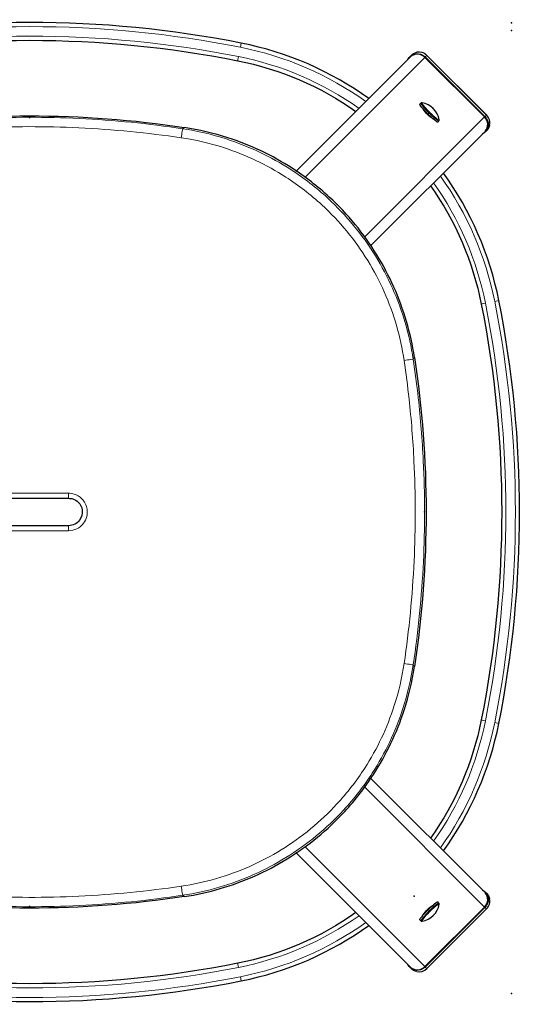
# Model space of a CAD drawing. Units: millimetres. Extents: x -251 to -99, y 229 to 368.
# Drawn here: x -222 to -193, y 229 to 288 of the extents above; entities that cross this region are included whole.
import ezdxf

# ---------------------------------------------------------------- set-up
doc = ezdxf.new("R2010")
doc.units = ezdxf.units.MM
doc.linetypes.add('SOLID', pattern=[0])

# ---------------------------------------------------------------- blocks, each defined once
blk = doc.blocks.new('BlockOfViews_1825')
at = {"linetype": 'SOLID', "lineweight": 30}
for p in [(-193.352, 287.575, -30.157), (-193.352, 287.575, 26.942)]:
    blk.add_point(p, dxfattribs=at)
blk = doc.blocks.new('Sedile sgabello THOR_1847')
at = {"linetype": 'SOLID', "lineweight": 30, "extrusion": (0, 0, -1)}
for centre, start, end in [((221.902, 220.818, -16.17), 81.39033, 98.60967), ((184.152, 258.568, -16.17), 351.39033, 8.60967), ((259.652, 258.568, -16.17), 171.39033, 188.60967), ((221.902, 296.318, -16.17), 261.39033, 278.60967)]:
    blk.add_arc(centre, 61.24, start, end, dxfattribs=at)
at = {"color": 196, "linetype": 'SOLID', "lineweight": 9, "extrusion": (0.988731, 0.149702, 0)}
for centre, radius, start, end in [((312.226, 16.161, -186.344), 0.562, 359.04596, 1), ((265.52, 16.161, -175.042), 0.563, 179, 180.95404)]:
    blk.add_arc(centre, radius, start, end, dxfattribs=at)
at = {"color": 196, "linetype": 'SOLID', "lineweight": 9, "extrusion": (-0.988917, -0.148371, 0.005356)}
blk.add_arc((-311.95, 20.177, 186.787), 0.5, 84.87482, 178.99999, dxfattribs=at)
at = {"color": 196, "linetype": 'SOLID', "lineweight": 9, "extrusion": (-0.988917, 0.148371, -0.005356)}
blk.add_arc((-246.102, 22.528, 252.098), 0.5, 84.87482, 178.99999, dxfattribs=at)
at = {"color": 196, "linetype": 'SOLID', "lineweight": 9, "extrusion": (-0.988731, 0.149702, 0)}
blk.add_arc((-245.788, 16.161, 252.458), 0.562, 179, 180.95425, dxfattribs=at)
at = {"color": 196, "linetype": 'SOLID', "lineweight": 9, "extrusion": (0.149702, 0.988731, 0)}
for centre, start, end in [((281.462, 16.161, 228.086), 359.04572, 1), ((234.756, 16.161, 216.784), 179, 180.95425)]:
    blk.add_arc(centre, 0.562, start, end, dxfattribs=at)
at = {"color": 196, "linetype": 'SOLID', "lineweight": 9, "extrusion": (0.148371, 0.988917, 0.005356)}
blk.add_arc((281.131, 19.953, 228.487), 0.5, 1.00001, 95.12518, dxfattribs=at)
at = {"color": 196, "linetype": 'SOLID', "lineweight": 9, "extrusion": (-0.148371, 0.988917, 0.005356)}
blk.add_arc((157.761, 19.601, 294.335), 0.5, 84.87482, 178.99999, dxfattribs=at)
at = {"color": 196, "linetype": 'SOLID', "lineweight": 9, "extrusion": (-0.149702, 0.988731, 0)}
for centre, radius, start, end in [((157.34, 16.161, 294.524), 0.563, 179, 180.95404), ((204.046, 16.161, 283.222), 0.562, 359.04596, 1)]:
    blk.add_arc(centre, radius, start, end, dxfattribs=at)
at = {"color": 196, "linetype": 'SOLID', "lineweight": 9, "extrusion": (0.999938, -3.92433e-11, -0.011116)}
blk.add_arc((259.68, 17.63, -224.424), 0.3, 90.30575, 180, dxfattribs=at)
at = {"color": 196, "linetype": 'SOLID', "lineweight": 9, "extrusion": (-0.999938, -3.82325e-10, -0.011116)}
blk.add_arc((-259.68, 22.563, 219.352), 0.3, 0, 89.69425, dxfattribs=at)
at = {"color": 196, "linetype": 'SOLID', "lineweight": 9, "extrusion": (-0.999938, -2.90117e-06, 0.011116)}
blk.add_arc((-257.456, 17.63, 224.423), 0.3, 90.30575, 180, dxfattribs=at)
at = {"color": 196, "linetype": 'SOLID', "lineweight": 9, "extrusion": (0.999938, -2.21672e-05, 0.011116)}
blk.add_arc((257.45, 22.563, -219.358), 0.3, 0, 89.69427, dxfattribs=at)
at = {"color": 196, "linetype": 'SOLID', "lineweight": 9, "extrusion": (-0.148371, 0.988917, -0.005356)}
blk.add_arc((204.402, 22.693, 282.917), 0.5, 1.00001, 95.12518, dxfattribs=at)
at = {"color": 196, "linetype": 'SOLID', "lineweight": 9, "extrusion": (0.148371, 0.988917, -0.005356)}
blk.add_arc((234.49, 22.34, 217.07), 0.5, 84.87482, 178.99999, dxfattribs=at)
at = {"color": 196, "linetype": 'SOLID', "lineweight": 9, "extrusion": (-0.988917, 0.148371, 0.005356)}
blk.add_arc((-199.461, 19.766, 263.515), 0.5, 1.00001, 95.12518, dxfattribs=at)
at = {"color": 196, "linetype": 'SOLID', "lineweight": 9, "extrusion": (-0.988917, -0.148371, -0.005356)}
blk.add_arc((-265.31, 22.117, 175.37), 0.5, 1.00001, 95.12518, dxfattribs=at)
at = {"color": 196, "linetype": 'SOLID', "lineweight": 9, "extrusion": (-0.988731, 0.149702, -4.06789e-15)}
blk.add_arc((-199.082, 16.161, 263.761), 0.562, 359.04573, 1, dxfattribs=at)
at = {"color": 196, "linetype": 'SOLID', "lineweight": 9}
for points, knots in [([(-230.97, 281.294, 21.186), (-230.203, 281.409, 21.182), (-229.433, 281.51, 21.179), (-227.426, 281.733, 21.175), (-226.184, 281.833, 21.174), (-222.948, 281.994, 21.174), (-220.949, 281.995, 21.174), (-216.904, 281.8, 21.174), (-214.857, 281.598, 21.175), (-212.834, 281.294, 21.186)], [-143.897566, -143.897566, -143.897566, -143.897566, -125.44916, -125.44916, -95.931711, -95.931711, -48.703792, -48.703792, 0, 0, 0, 0]), ([(-230.886, 280.756, 21.675), (-230.127, 280.868, 21.671), (-229.365, 280.967, 21.668), (-227.376, 281.185, 21.663), (-226.145, 281.282, 21.663), (-222.939, 281.439, 21.662), (-220.958, 281.44, 21.662), (-216.949, 281.25, 21.663), (-214.922, 281.053, 21.664), (-212.918, 280.756, 21.675)], [-143.897566, -143.897566, -143.897566, -143.897566, -125.44916, -125.44916, -95.931711, -95.931711, -48.703792, -48.703792, 0, 0, 0, 0]), ([(-244.628, 267.635, 21.186), (-244.436, 268.916, 21.193), (-244.088, 270.182, 21.195), (-243.221, 272.3, 21.197), (-242.758, 273.188, 21.197), (-241.837, 274.619, 21.198), (-241.418, 275.184, 21.198), (-240.675, 276.062, 21.198), (-240.375, 276.388, 21.199), (-239.748, 277.016, 21.199), (-239.421, 277.318, 21.198), (-238.542, 278.066, 21.198), (-237.971, 278.49, 21.198), (-236.429, 279.486, 21.197), (-235.417, 280, 21.197), (-233.26, 280.823, 21.194), (-232.118, 281.122, 21.192), (-230.97, 281.294, 21.186)], [0, 0, 0, 0, 30.111475, 30.111475, 53.204379, 53.204379, 69.574957, 69.574957, 79.806569, 79.806569, 90.03818, 90.03818, 106.408758, 106.408758, 132.601683, 132.601683, 159.613137, 159.613137, 159.613137, 159.613137]), ([(-231.07, 281.368, 16.17), (-231.053, 281.355, 17.001), (-231.037, 281.343, 17.831), (-231.003, 281.319, 19.502), (-230.986, 281.307, 20.344), (-230.97, 281.294, 21.186)], [264.640408, 264.640408, 264.640408, 264.640408, 284.567061, 284.567061, 304.772049, 304.772049, 304.772049, 304.772049]), ([(-212.734, 281.368, 16.17), (-212.751, 281.355, 17.001), (-212.767, 281.343, 17.831), (-212.801, 281.319, 19.502), (-212.817, 281.307, 20.344), (-212.834, 281.294, 21.186)], [264.643991, 264.643991, 264.643991, 264.643991, 284.570644, 284.570644, 304.775631, 304.775631, 304.775631, 304.775631]), ([(-212.834, 281.294, 21.186), (-211.964, 281.164, 21.191), (-211.098, 280.961, 21.193), (-209.577, 280.47, 21.195), (-208.915, 280.207, 21.196), (-207.634, 279.599, 21.197), (-207.019, 279.256, 21.197), (-205.65, 278.372, 21.198), (-204.912, 277.8, 21.198), (-203.136, 276.162, 21.199), (-202.19, 275.012, 21.198), (-200.654, 272.521, 21.197), (-200.061, 271.191, 21.196), (-199.445, 269.09, 21.192), (-199.285, 268.365, 21.19), (-199.175, 267.635, 21.186)], [0, 0, 0, 0, 20.463223, 20.463223, 36.833801, 36.833801, 53.204379, 53.204379, 74.619401, 74.619401, 108.883437, 108.883437, 142.4548, 142.4548, 159.613137, 159.613137, 159.613137, 159.613137]), ([(-244.09, 267.552, 21.675), (-243.907, 268.791, 21.682), (-243.572, 270.017, 21.683), (-242.737, 272.066, 21.685), (-242.291, 272.925, 21.685), (-241.4, 274.31, 21.686), (-240.996, 274.857, 21.686), (-240.278, 275.706, 21.687), (-239.987, 276.022, 21.687), (-239.381, 276.629, 21.687), (-239.065, 276.921, 21.687), (-238.214, 277.644, 21.686), (-237.662, 278.054, 21.686), (-236.17, 279.016, 21.685), (-235.19, 279.512, 21.685), (-233.103, 280.305, 21.683), (-231.998, 280.591, 21.681), (-230.886, 280.756, 21.675)], [0, 0, 0, 0, 30.111475, 30.111475, 53.204379, 53.204379, 69.574957, 69.574957, 79.806569, 79.806569, 90.03818, 90.03818, 106.408758, 106.408758, 132.601683, 132.601683, 159.613137, 159.613137, 159.613137, 159.613137]), ([(-212.918, 280.756, 21.675), (-212.075, 280.631, 21.68), (-211.237, 280.437, 21.682), (-209.765, 279.965, 21.684), (-209.124, 279.712, 21.684), (-207.885, 279.125, 21.685), (-207.29, 278.794, 21.685), (-205.965, 277.94, 21.686), (-205.251, 277.388, 21.686), (-203.533, 275.803, 21.687), (-202.618, 274.691, 21.686), (-201.135, 272.281, 21.685), (-200.563, 270.993, 21.685), (-199.971, 268.96, 21.681), (-199.818, 268.258, 21.679), (-199.714, 267.552, 21.675)], [0, 0, 0, 0, 20.463223, 20.463223, 36.833801, 36.833801, 53.204379, 53.204379, 74.619401, 74.619401, 108.883437, 108.883437, 142.4548, 142.4548, 159.613137, 159.613137, 159.613137, 159.613137]), ([(-244.628, 249.5, 21.186), (-244.932, 251.523, 21.175), (-245.135, 253.57, 21.174), (-245.33, 257.615, 21.174), (-245.328, 259.614, 21.174), (-245.167, 262.85, 21.174), (-245.067, 264.092, 21.175), (-244.844, 266.099, 21.179), (-244.743, 266.869, 21.182), (-244.628, 267.635, 21.186)], [-143.897566, -143.897566, -143.897566, -143.897566, -95.193775, -95.193775, -47.965855, -47.965855, -18.448406, -18.448406, 0, 0, 0, 0]), ([(-244.09, 249.583, 21.675), (-244.387, 251.588, 21.664), (-244.584, 253.615, 21.663), (-244.775, 257.624, 21.662), (-244.773, 259.604, 21.662), (-244.616, 262.811, 21.663), (-244.519, 264.042, 21.663), (-244.301, 266.03, 21.668), (-244.202, 266.793, 21.671), (-244.09, 267.552, 21.675)], [-143.897566, -143.897566, -143.897566, -143.897566, -95.193775, -95.193775, -47.965855, -47.965855, -18.448406, -18.448406, 0, 0, 0, 0]), ([(-244.702, 267.735, 16.17), (-244.69, 267.719, 17.001), (-244.677, 267.702, 17.831), (-244.653, 267.669, 19.502), (-244.641, 267.652, 20.344), (-244.628, 267.635, 21.186)], [264.640408, 264.640408, 264.640408, 264.640408, 284.567061, 284.567061, 304.772049, 304.772049, 304.772049, 304.772049]), ([(-199.714, 267.552, 21.675), (-199.601, 266.793, 21.671), (-199.503, 266.03, 21.668), (-199.285, 264.042, 21.663), (-199.188, 262.811, 21.663), (-199.031, 259.604, 21.662), (-199.029, 257.624, 21.662), (-199.219, 253.615, 21.663), (-199.417, 251.588, 21.664), (-199.714, 249.583, 21.675)], [-143.897566, -143.897566, -143.897566, -143.897566, -125.44916, -125.44916, -95.931711, -95.931711, -48.703792, -48.703792, 0, 0, 0, 0]), ([(-199.102, 267.735, 16.17), (-199.114, 267.719, 17.001), (-199.126, 267.702, 17.831), (-199.151, 267.669, 19.502), (-199.163, 267.652, 20.344), (-199.175, 267.635, 21.186)], [264.643991, 264.643991, 264.643991, 264.643991, 284.570644, 284.570644, 304.775631, 304.775631, 304.775631, 304.775631]), ([(-199.175, 267.635, 21.186), (-199.06, 266.869, 21.182), (-198.96, 266.099, 21.179), (-198.736, 264.092, 21.175), (-198.637, 262.85, 21.174), (-198.476, 259.614, 21.174), (-198.474, 257.615, 21.174), (-198.669, 253.57, 21.174), (-198.872, 251.523, 21.175), (-199.175, 249.5, 21.186)], [-143.897566, -143.897566, -143.897566, -143.897566, -125.44916, -125.44916, -95.931711, -95.931711, -48.703792, -48.703792, 0, 0, 0, 0]), ([(-224.211, 257.457, 20.423), (-224.217, 257.457, 20.423), (-224.224, 257.457, 20.423), (-224.546, 257.462, 20.427), (-224.86, 257.612, 20.431), (-225.242, 258.069, 20.435), (-225.336, 258.354, 20.436), (-225.305, 258.9, 20.436), (-225.186, 259.164, 20.434), (-224.87, 259.48, 20.431), (-224.712, 259.575, 20.429), (-224.435, 259.662, 20.426), (-224.322, 259.679, 20.425), (-224.211, 259.679, 20.423)], [-27.783788, -27.783788, -27.783788, -27.783788, -27.629564, -27.629564, -20.050175, -20.050175, -13.386731, -13.386731, -6.942851, -6.942851, -2.670327, -2.670327, -0.000003, -0.000003, -0.000003, -0.000003]), ([(-224.211, 259.679, 20.423), (-223.441, 259.679, 20.415), (-222.671, 259.679, 20.411), (-221.131, 259.679, 20.411), (-220.362, 259.679, 20.415), (-219.593, 259.679, 20.423)], [166.590798, 166.590798, 166.590798, 166.590798, 185.088914, 185.088914, 203.609073, 203.609073, 203.609073, 203.609073]), ([(-219.593, 259.679, 20.423), (-219.482, 259.679, 20.425), (-219.369, 259.662, 20.426), (-219.091, 259.575, 20.429), (-218.933, 259.479, 20.431), (-218.641, 259.187, 20.434), (-218.529, 258.965, 20.435), (-218.45, 258.439, 20.436), (-218.528, 258.133, 20.435), (-218.913, 257.624, 20.431), (-219.253, 257.458, 20.427), (-219.593, 257.457, 20.423)], [0.000027, 0.000027, 0.000027, 0.000027, 2.670327, 2.670327, 6.942851, 6.942851, 12.585798, 12.585798, 19.609082, 19.609082, 27.77735, 27.77735, 27.77735, 27.77735]), ([(-219.593, 257.457, 20.423), (-220.046, 257.457, 20.418), (-220.499, 257.457, 20.415), (-222.039, 257.457, 20.408), (-223.125, 257.457, 20.411), (-224.211, 257.457, 20.423)], [166.612124, 166.612124, 166.612124, 166.612124, 177.502078, 177.502078, 203.605322, 203.605322, 203.605322, 203.605322]), ([(-244.702, 249.4, 16.17), (-244.69, 249.417, 17.001), (-244.677, 249.433, 17.831), (-244.653, 249.466, 19.502), (-244.641, 249.483, 20.344), (-244.628, 249.5, 21.186)], [264.640408, 264.640408, 264.640408, 264.640408, 284.567061, 284.567061, 304.772049, 304.772049, 304.772049, 304.772049]), ([(-230.97, 235.841, 21.186), (-231.699, 235.951, 21.19), (-232.424, 236.111, 21.192), (-234.525, 236.727, 21.196), (-235.855, 237.32, 21.197), (-238.347, 238.856, 21.198), (-239.496, 239.801, 21.199), (-241.134, 241.578, 21.198), (-241.706, 242.316, 21.198), (-242.59, 243.684, 21.197), (-242.933, 244.3, 21.197), (-243.541, 245.581, 21.196), (-243.804, 246.243, 21.195), (-244.295, 247.764, 21.193), (-244.498, 248.63, 21.191), (-244.628, 249.5, 21.186)], [0, 0, 0, 0, 17.158337, 17.158337, 50.7297, 50.7297, 84.993736, 84.993736, 106.408758, 106.408758, 122.779336, 122.779336, 139.149915, 139.149915, 159.613137, 159.613137, 159.613137, 159.613137]), ([(-230.886, 236.379, 21.675), (-231.592, 236.484, 21.679), (-232.294, 236.637, 21.681), (-234.327, 237.229, 21.685), (-235.615, 237.801, 21.685), (-238.025, 239.284, 21.686), (-239.137, 240.199, 21.687), (-240.722, 241.917, 21.686), (-241.274, 242.631, 21.686), (-242.128, 243.955, 21.685), (-242.46, 244.551, 21.685), (-243.046, 245.79, 21.684), (-243.299, 246.431, 21.684), (-243.771, 247.903, 21.682), (-243.965, 248.741, 21.68), (-244.09, 249.583, 21.675)], [0, 0, 0, 0, 17.158337, 17.158337, 50.7297, 50.7297, 84.993736, 84.993736, 106.408758, 106.408758, 122.779336, 122.779336, 139.149915, 139.149915, 159.613137, 159.613137, 159.613137, 159.613137]), ([(-199.714, 249.583, 21.675), (-199.838, 248.741, 21.68), (-200.032, 247.903, 21.682), (-200.505, 246.431, 21.684), (-200.758, 245.79, 21.684), (-201.344, 244.551, 21.685), (-201.676, 243.955, 21.685), (-202.53, 242.631, 21.686), (-203.082, 241.917, 21.686), (-204.666, 240.199, 21.687), (-205.779, 239.284, 21.686), (-208.189, 237.801, 21.685), (-209.477, 237.229, 21.685), (-211.51, 236.637, 21.681), (-212.211, 236.484, 21.679), (-212.918, 236.379, 21.675)], [0, 0, 0, 0, 20.463223, 20.463223, 36.833801, 36.833801, 53.204379, 53.204379, 74.619401, 74.619401, 108.883437, 108.883437, 142.4548, 142.4548, 159.613137, 159.613137, 159.613137, 159.613137]), ([(-199.175, 249.5, 21.186), (-199.306, 248.63, 21.191), (-199.509, 247.764, 21.193), (-199.999, 246.243, 21.195), (-200.262, 245.581, 21.196), (-200.87, 244.3, 21.197), (-201.214, 243.684, 21.197), (-202.098, 242.316, 21.198), (-202.669, 241.578, 21.198), (-204.307, 239.801, 21.199), (-205.457, 238.856, 21.198), (-207.948, 237.32, 21.197), (-209.279, 236.727, 21.196), (-211.38, 236.111, 21.192), (-212.105, 235.951, 21.19), (-212.834, 235.841, 21.186)], [0, 0, 0, 0, 20.463223, 20.463223, 36.833801, 36.833801, 53.204379, 53.204379, 74.619401, 74.619401, 108.883437, 108.883437, 142.4548, 142.4548, 159.613137, 159.613137, 159.613137, 159.613137]), ([(-199.102, 249.4, 16.17), (-199.114, 249.417, 17.001), (-199.126, 249.433, 17.831), (-199.151, 249.466, 19.502), (-199.163, 249.483, 20.344), (-199.175, 249.5, 21.186)], [264.640408, 264.640408, 264.640408, 264.640408, 284.567061, 284.567061, 304.772049, 304.772049, 304.772049, 304.772049]), ([(-212.918, 236.379, 21.675), (-214.922, 236.083, 21.664), (-216.949, 235.885, 21.663), (-220.958, 235.695, 21.662), (-222.939, 235.696, 21.662), (-226.145, 235.853, 21.663), (-227.376, 235.951, 21.663), (-229.365, 236.169, 21.668), (-230.127, 236.267, 21.671), (-230.886, 236.379, 21.675)], [-143.897566, -143.897566, -143.897566, -143.897566, -95.193775, -95.193775, -47.965855, -47.965855, -18.448406, -18.448406, 0, 0, 0, 0]), ([(-231.07, 235.768, 16.17), (-231.053, 235.78, 17.001), (-231.037, 235.792, 17.831), (-231.003, 235.817, 19.502), (-230.986, 235.829, 20.344), (-230.97, 235.841, 21.186)], [264.640408, 264.640408, 264.640408, 264.640408, 284.567061, 284.567061, 304.772049, 304.772049, 304.772049, 304.772049]), ([(-212.834, 235.841, 21.186), (-214.857, 235.538, 21.175), (-216.904, 235.335, 21.174), (-220.949, 235.14, 21.174), (-222.948, 235.142, 21.174), (-226.184, 235.302, 21.174), (-227.426, 235.402, 21.175), (-229.433, 235.626, 21.179), (-230.203, 235.726, 21.182), (-230.97, 235.841, 21.186)], [-143.897566, -143.897566, -143.897566, -143.897566, -95.193775, -95.193775, -47.965855, -47.965855, -18.448406, -18.448406, 0, 0, 0, 0]), ([(-212.734, 235.768, 16.17), (-212.751, 235.78, 17.001), (-212.767, 235.792, 17.831), (-212.801, 235.817, 19.502), (-212.817, 235.829, 20.344), (-212.834, 235.841, 21.186)], [264.640408, 264.640408, 264.640408, 264.640408, 284.567061, 284.567061, 304.772049, 304.772049, 304.772049, 304.772049])]:
    blk.add_open_spline(points, degree=3, knots=knots, dxfattribs=at)
at = {"linetype": 'SOLID', "lineweight": 30}
for points, knots in [([(-231.07, 281.368, 16.17), (-231.937, 281.236, 16.171), (-232.801, 281.033, 16.171), (-234.318, 280.542, 16.172), (-234.979, 280.279, 16.172), (-236.256, 279.671, 16.172), (-236.87, 279.328, 16.172), (-238.238, 278.444, 16.173), (-238.976, 277.872, 16.173), (-240.753, 276.231, 16.173), (-241.699, 275.079, 16.173), (-243.233, 272.586, 16.172), (-243.825, 271.255, 16.172), (-244.436, 269.166, 16.171), (-244.593, 268.453, 16.171), (-244.702, 267.735, 16.17)], [0, 0, 0, 0, 20.336284, 20.336284, 36.605311, 36.605311, 52.874338, 52.874338, 74.221842, 74.221842, 108.377849, 108.377849, 141.810652, 141.810652, 158.623014, 158.623014, 158.623014, 158.623014]), ([(-199.102, 267.735, 16.17), (-199.211, 268.453, 16.171), (-199.368, 269.166, 16.171), (-199.979, 271.255, 16.172), (-200.571, 272.586, 16.172), (-202.105, 275.079, 16.173), (-203.051, 276.231, 16.173), (-204.828, 277.872, 16.173), (-205.566, 278.444, 16.173), (-206.933, 279.328, 16.172), (-207.547, 279.671, 16.172), (-208.825, 280.279, 16.172), (-209.485, 280.542, 16.172), (-211.002, 281.033, 16.171), (-211.866, 281.236, 16.171), (-212.734, 281.368, 16.17)], [0, 0, 0, 0, 16.812362, 16.812362, 50.245165, 50.245165, 84.401172, 84.401172, 105.748676, 105.748676, 122.017703, 122.017703, 138.28673, 138.28673, 158.623014, 158.623014, 158.623014, 158.623014]), ([(-224.214, 257.755, 20.123), (-224.219, 257.755, 20.123), (-224.224, 257.755, 20.124), (-224.459, 257.759, 20.127), (-224.689, 257.869, 20.131), (-224.968, 258.203, 20.135), (-225.037, 258.411, 20.136), (-225.014, 258.81, 20.136), (-224.928, 259.004, 20.134), (-224.696, 259.235, 20.131), (-224.58, 259.305, 20.129), (-224.378, 259.368, 20.126), (-224.296, 259.38, 20.125), (-224.214, 259.38, 20.123)], [-27.783788, -27.783788, -27.783788, -27.783788, -27.629564, -27.629564, -20.050175, -20.050175, -13.386731, -13.386731, -6.942851, -6.942851, -2.670327, -2.670327, 0, 0, 0, 0]), ([(-224.214, 259.38, 20.123), (-223.443, 259.38, 20.115), (-222.673, 259.38, 20.111), (-221.13, 259.38, 20.111), (-220.359, 259.38, 20.115), (-219.589, 259.38, 20.123)], [166.590798, 166.590798, 166.590798, 166.590798, 185.088914, 185.088914, 203.609073, 203.609073, 203.609073, 203.609073]), ([(-219.589, 259.38, 20.123), (-219.508, 259.38, 20.125), (-219.426, 259.368, 20.126), (-219.222, 259.304, 20.129), (-219.107, 259.234, 20.131), (-218.893, 259.021, 20.134), (-218.811, 258.858, 20.135), (-218.754, 258.474, 20.136), (-218.811, 258.25, 20.135), (-219.092, 257.878, 20.131), (-219.341, 257.755, 20.127), (-219.589, 257.755, 20.123)], [0, 0, 0, 0, 2.670327, 2.670327, 6.942851, 6.942851, 12.585798, 12.585798, 19.609082, 19.609082, 27.77735, 27.77735, 27.77735, 27.77735]), ([(-219.589, 257.755, 20.123), (-220.043, 257.755, 20.118), (-220.497, 257.755, 20.115), (-222.039, 257.755, 20.108), (-223.127, 257.755, 20.111), (-224.214, 257.755, 20.123)], [166.612124, 166.612124, 166.612124, 166.612124, 177.502078, 177.502078, 203.605325, 203.605325, 203.605325, 203.605325]), ([(-244.702, 249.4, 16.17), (-244.57, 248.532, 16.171), (-244.367, 247.668, 16.171), (-243.876, 246.151, 16.172), (-243.613, 245.49, 16.172), (-243.005, 244.213, 16.172), (-242.662, 243.599, 16.172), (-241.778, 242.232, 16.173), (-241.206, 241.494, 16.173), (-239.565, 239.717, 16.173), (-238.414, 238.771, 16.173), (-235.921, 237.237, 16.172), (-234.589, 236.645, 16.172), (-232.5, 236.034, 16.171), (-231.787, 235.876, 16.171), (-231.07, 235.768, 16.17)], [0, 0, 0, 0, 20.336284, 20.336284, 36.605311, 36.605311, 52.874338, 52.874338, 74.221842, 74.221842, 108.377849, 108.377849, 141.810652, 141.810652, 158.623014, 158.623014, 158.623014, 158.623014]), ([(-212.734, 235.768, 16.17), (-212.017, 235.876, 16.171), (-211.304, 236.034, 16.171), (-209.214, 236.645, 16.172), (-207.883, 237.237, 16.172), (-205.39, 238.771, 16.173), (-204.239, 239.717, 16.173), (-202.598, 241.494, 16.173), (-202.026, 242.232, 16.173), (-201.141, 243.599, 16.172), (-200.798, 244.213, 16.172), (-200.191, 245.49, 16.172), (-199.928, 246.151, 16.172), (-199.437, 247.668, 16.171), (-199.233, 248.532, 16.171), (-199.102, 249.4, 16.17)], [0, 0, 0, 0, 16.812362, 16.812362, 50.245165, 50.245165, 84.401172, 84.401172, 105.748676, 105.748676, 122.017703, 122.017703, 138.28673, 138.28673, 158.623014, 158.623014, 158.623014, 158.623014])]:
    blk.add_open_spline(points, degree=3, knots=knots, dxfattribs=at)
blk = doc.blocks.new('GAMBA Sgabello Thor H450_1848')
at = {"linetype": 'SOLID', "lineweight": 30}
for p, q in [((-199.354, 285.535, -33.812), (-206.129, 278.76, 10.503)), ((-198.48, 285.525, -33.68), (-194.944, 281.99, -33.68)), ((-201.71, 274.341, 10.503), (-194.934, 281.116, -33.812))]:
    blk.add_line(p, q, dxfattribs=at)
at = {"color": 196, "linetype": 'SOLID', "lineweight": 9}
for p, q in [((-198.48, 285.525, -33.68), (-205.582, 278.423, 12.777)), ((-194.944, 281.99, -33.68), (-202.047, 274.887, 12.776))]:
    blk.add_line(p, q, dxfattribs=at)
at = {"linetype": 'SOLID', "lineweight": 30, "extrusion": (-0.149429, -0.149429, 0.977416)}
for centre, start, end in [((-342.243, 52.418, -45.927), 90, 176.4), ((-337.243, 52.418, -45.927), 3.6, 90)]:
    blk.add_arc(centre, 0.625, start, end, dxfattribs=at)
at = {"linetype": 'SOLID', "lineweight": 30, "extrusion": (-0.691137, -0.691137, -0.211325)}
blk.add_arc((-339.743, -35.552, -53.043), 0.438, 31.14272, 148.85305, dxfattribs=at)
blk = doc.blocks.new('SOTTOPIEDE _1849')
at = {"linetype": 'SOLID', "lineweight": 30}
for p, q in [((-199.283, 285.651, -34.423), (-199.376, 285.557, -33.812)), ((-198.458, 285.547, -33.674), (-194.923, 282.011, -33.674)), ((-194.827, 282.107, -34.311), (-198.363, 285.642, -34.311)), ((-194.912, 281.094, -33.812), (-194.819, 281.187, -34.423))]:
    blk.add_line(p, q, dxfattribs=at)
at = {"color": 196, "linetype": 'SOLID', "lineweight": 9}
for p, q in [((-198.365, 285.64, -34.285), (-198.458, 285.547, -33.674)), ((-198.365, 285.64, -34.285), (-194.829, 282.105, -34.285)), ((-194.829, 282.105, -34.285), (-194.923, 282.011, -33.674))]:
    blk.add_line(p, q, dxfattribs=at)
at = {"linetype": 'SOLID', "lineweight": 30, "extrusion": (0.149429, 0.149429, -0.977416)}
for centre, start, end in [((342.243, 52.418, 45.927), 341.97696, 90), ((342.243, 52.418, 46.552), 0, 32.95774), ((337.243, 52.418, 45.927), 90, 198.02304), ((337.243, 52.418, 46.552), 148.30986, 180)]:
    blk.add_arc(centre, 0.656, start, end, dxfattribs=at)
at = {"color": 196, "linetype": 'SOLID', "lineweight": 9, "extrusion": (0.149429, 0.149429, -0.977416)}
for centre, start, end in [((342.243, 52.418, 46.552), 32.95774, 90), ((337.243, 52.418, 46.552), 90, 148.30986), ((337.243, 52.418, 46.552), 181.33721, 181.35973)]:
    blk.add_arc(centre, 0.656, start, end, dxfattribs=at)
at = {"color": 196, "linetype": 'SOLID', "lineweight": 9, "extrusion": (-0.707107, 0.707107, 1.06787e-16)}
blk.add_arc((-61.591, -34.311, 342.243), 0.125, 167.8, 179.04999, dxfattribs=at)
at = {"color": 196, "linetype": 'SOLID', "lineweight": 9, "extrusion": (0.707107, -0.707107, -5.98634e-17)}
blk.add_arc((61.591, -34.311, -337.243), 0.125, 0.95001, 12.2, dxfattribs=at)
at = {"linetype": 'SOLID', "lineweight": 30, "extrusion": (-1.25755e-07, -1.52112e-07, 1)}
blk.add_ellipse((-198.799, 285.231, -34.309), major_axis=(0.542, -0.323, 0), ratio=0.946273, start_param=1.308902, end_param=2.349156, dxfattribs=at)
at = {"linetype": 'SOLID', "lineweight": 30, "extrusion": (3.65697e-07, 1.33272e-08, 1)}
blk.add_ellipse((-195.247, 281.667, -34.35), major_axis=(0.336, -0.54, 0), ratio=0.953738, start_param=0.756693, end_param=1.811191, dxfattribs=at)
blk = doc.blocks.new('GAMBA Sgabello Thor H450_1850')
at = {"linetype": 'SOLID', "lineweight": 30}
for p, q in [((-194.934, 236.02, -33.812), (-201.71, 242.795, 10.503)), ((-206.129, 238.375, 10.503), (-199.354, 231.6, -33.812)), ((-198.48, 231.61, -33.68), (-194.944, 235.146, -33.68))]:
    blk.add_line(p, q, dxfattribs=at)
at = {"color": 196, "linetype": 'SOLID', "lineweight": 9}
for p, q in [((-194.944, 235.146, -33.68), (-202.047, 242.248, 12.777)), ((-198.48, 231.61, -33.68), (-205.582, 238.713, 12.776))]:
    blk.add_line(p, q, dxfattribs=at)
at = {"linetype": 'SOLID', "lineweight": 30, "extrusion": (-0.149429, 0.149429, 0.977416)}
for centre, start, end in [((-28.427, -304.994, 31.348), 90, 176.39999), ((-23.427, -304.994, 31.348), 3.6, 90)]:
    blk.add_arc(centre, 0.625, start, end, dxfattribs=at)
at = {"linetype": 'SOLID', "lineweight": 30, "extrusion": (-0.691137, 0.691137, -0.211325)}
blk.add_arc((-25.927, 41.723, 304.369), 0.438, 31.15989, 148.8219, dxfattribs=at)
blk = doc.blocks.new('SOTTOPIEDE _1851')
at = {"linetype": 'SOLID', "lineweight": 30}
for p, q in [((-194.819, 235.948, -34.423), (-194.912, 236.042, -33.812)), ((-194.923, 235.124, -33.674), (-198.458, 231.589, -33.674)), ((-198.363, 231.493, -34.311), (-194.827, 235.029, -34.311)), ((-199.376, 231.578, -33.812), (-199.283, 231.485, -34.423))]:
    blk.add_line(p, q, dxfattribs=at)
at = {"color": 196, "linetype": 'SOLID', "lineweight": 9}
for p, q in [((-194.829, 235.031, -34.285), (-198.365, 231.495, -34.285)), ((-194.829, 235.031, -34.285), (-194.923, 235.124, -33.674)), ((-198.365, 231.495, -34.285), (-198.458, 231.589, -33.674))]:
    blk.add_line(p, q, dxfattribs=at)
at = {"linetype": 'SOLID', "lineweight": 30, "extrusion": (0.149429, -0.149429, -0.977416)}
for centre, start, end in [((28.427, -304.994, -31.348), 341.97696, 90), ((28.427, -304.994, -30.723), 358.73239, 31.69014), ((23.427, -304.994, -31.348), 90, 198.02304), ((23.427, -304.994, -30.723), 147.04226, 180)]:
    blk.add_arc(centre, 0.656, start, end, dxfattribs=at)
at = {"color": 196, "linetype": 'SOLID', "lineweight": 9, "extrusion": (0.149429, -0.149429, -0.977416)}
for centre, start, end in [((28.427, -304.994, -30.723), 31.69014, 90), ((23.427, -304.994, -30.723), 90, 147.04226)]:
    blk.add_arc(centre, 0.656, start, end, dxfattribs=at)
at = {"color": 196, "linetype": 'SOLID', "lineweight": 9, "extrusion": (-0.707107, -0.707107, 2.81541e-17)}
blk.add_arc((-304.079, -34.311, -28.427), 0.125, 0.95001, 12.2, dxfattribs=at)
at = {"color": 196, "linetype": 'SOLID', "lineweight": 9, "extrusion": (0.707107, 0.707107, -2.81541e-17)}
blk.add_arc((304.079, -34.311, 23.427), 0.125, 167.8, 179.04999, dxfattribs=at)
at = {"linetype": 'SOLID', "lineweight": 30, "extrusion": (-1.6435e-07, 9.45153e-08, 1)}
blk.add_ellipse((-195.262, 235.473, -34.309), major_axis=(0.389, 0.513, 0), ratio=0.964522, start_param=4.570407, end_param=5.611517, dxfattribs=at)
at = {"linetype": 'SOLID', "lineweight": 30, "extrusion": (-9.39424e-09, -2.14682e-08, 1)}
blk.add_ellipse((-198.799, 231.907, -34.348), major_axis=(0.54, 0.328, 0), ratio=0.947727, start_param=3.92765, end_param=4.966003, dxfattribs=at)
blk = doc.blocks.new('ribattino D6_1856')
at = {"linetype": 'SOLID', "lineweight": 30}
for p, q in [((-198.716, 282.814, -23.602), (-198.782, 282.748, -23.611)), ((-198.557, 282.434, -23.617), (-198.558, 282.433, -23.617)), ((-198.038, 281.91, -23.617), (-198.037, 281.911, -23.617)), ((-197.721, 281.688, -23.611), (-197.656, 281.753, -23.602))]:
    blk.add_line(p, q, dxfattribs=at)
for points in [[(-198.655, 282.833, -23.667), (-198.671, 282.834, -23.669), (-198.688, 282.83, -23.672), (-198.694, 282.828, -23.611), (-198.709, 282.82, -23.613), (-198.715, 282.815, -23.614)], [(-197.656, 281.753, -23.605), (-197.649, 281.761, -23.619), (-197.641, 281.776, -23.617), (-197.637, 281.792, -23.616), (-197.635, 281.799, -23.675), (-197.636, 281.816, -23.673)]]:
    blk.add_polyline3d(points, dxfattribs=at)
at = {"linetype": 'SOLID', "lineweight": 30, "extrusion": (-0.703759, -0.703759, -0.09719)}
for centre, radius, start, end in [((-339.743, -29.269, -56.797), 0.75, 1.21928, 179.32453), ((-339.743, -29.269, -56.941), 0.724, 185.61162, 187.94928), ((-339.743, -29.269, -56.941), 0.724, 351.58564, 353.9233)]:
    blk.add_arc(centre, radius, start, end, dxfattribs=at)
at = {"color": 196, "linetype": 'SOLID', "lineweight": 9, "extrusion": (0.703759, 0.703759, 0.09719)}
for start, end in [(0.23253, 180.23253), (359.0371, 359.06371)]:
    blk.add_arc((339.743, -29.269, 56.891), 0.75, start, end, dxfattribs=at)
at = {"linetype": 'SOLID', "lineweight": 30, "extrusion": (0.703759, 0.703759, 0.09719)}
blk.add_arc((339.743, -29.269, 56.891), 0.75, 359.06371, 0.23253, dxfattribs=at)
at = {"color": 196, "linetype": 'SOLID', "lineweight": 9, "extrusion": (-0.703759, -0.703759, -0.09719)}
for start, end in [(357.4298, 185.61162), (353.9233, 357.4298)]:
    blk.add_arc((-339.743, -29.269, -56.941), 0.724, start, end, dxfattribs=at)
at = {"linetype": 'SOLID', "lineweight": 30}
blk.add_arc((-198.867, 281.602, -23.696), 1.25, 10.05969, 79.98656, dxfattribs=at)
blk = doc.blocks.new('ribattino D6_1857')
at = {"linetype": 'SOLID', "lineweight": 30}
for p, q in [((-197.656, 235.382, -23.602), (-197.721, 235.447, -23.611)), ((-198.036, 235.223, -23.617), (-198.037, 235.224, -23.617)), ((-198.781, 234.386, -23.61), (-198.716, 234.322, -23.602))]:
    blk.add_line(p, q, dxfattribs=at)
for points in [[(-197.636, 235.32, -23.673), (-197.635, 235.336, -23.675), (-197.637, 235.343, -23.616), (-197.641, 235.36, -23.617), (-197.649, 235.374, -23.619), (-197.656, 235.382, -23.605)], [(-198.716, 234.322, -23.602), (-198.709, 234.315, -23.613), (-198.694, 234.307, -23.611), (-198.688, 234.305, -23.672), (-198.671, 234.301, -23.669), (-198.655, 234.302, -23.667)]]:
    blk.add_polyline3d(points, dxfattribs=at)
at = {"linetype": 'SOLID', "lineweight": 30, "extrusion": (-0.703759, 0.703759, -0.09719)}
for centre, radius, start, end in [((-25.927, 6.27, 307.142), 0.75, 2.5702, 180), ((-25.927, 6.27, 306.997), 0.724, 186.0767, 188.41436), ((-25.927, 6.27, 307.142), 0.75, 360, 2.5702), ((-25.927, 6.27, 306.997), 0.724, 352.05072, 354.38838)]:
    blk.add_arc(centre, radius, start, end, dxfattribs=at)
at = {"color": 196, "linetype": 'SOLID', "lineweight": 9, "extrusion": (0.703759, -0.703759, 0.09719)}
for start, end in [(359.76747, 177.4298), (177.4298, 180.05967)]:
    blk.add_arc((25.927, 6.27, -307.048), 0.75, start, end, dxfattribs=at)
at = {"color": 196, "linetype": 'SOLID', "lineweight": 9, "extrusion": (-0.703759, 0.703759, -0.09719)}
for start, end in [(2.5702, 186.0767), (354.38838, 2.5702)]:
    blk.add_arc((-25.927, 6.27, 306.997), 0.724, start, end, dxfattribs=at)
at = {"linetype": 'SOLID', "lineweight": 30}
blk.add_arc((-198.867, 235.533, -23.696), 1.25, 280.01344, 349.94031, dxfattribs=at)
blk = doc.blocks.new('Protezione_poggiapiedi_Thor_rev16-10-31_1860')
at = {"linetype": 'SOLID', "lineweight": 30}
for centre, radius, start, end in [((-221.902, 223.13, -20.902), 64.469, 78.78474, 101.21526), ((-230.666, 267.332, -20.902), 19.406, 101.21526, 125.73695), ((-213.137, 267.332, -20.902), 19.406, 54.26305, 78.78474)]:
    blk.add_arc(centre, radius, start, end, dxfattribs=at)
at = {"color": 196, "linetype": 'SOLID', "lineweight": 9, "extrusion": (0, 0, -1)}
for centre, radius, start, end in [((221.902, 223.13, 20.652), 64.219, 78.78474, 101.21526), ((230.666, 267.332, 20.652), 19.156, 54.38501, 78.78474), ((213.137, 267.332, 20.652), 19.156, 101.21526, 125.61499)]:
    blk.add_arc(centre, radius, start, end, dxfattribs=at)
at = {"color": 196, "linetype": 'SOLID', "lineweight": 9}
for centre, radius, start, end in [((-221.902, 223.13, -20.652), 63.656, 78.78474, 101.21526), ((-230.666, 267.332, -20.652), 18.594, 101.21526, 125.32837), ((-213.137, 267.332, -20.652), 18.594, 54.67163, 78.78474)]:
    blk.add_arc(centre, radius, start, end, dxfattribs=at)
at = {"linetype": 'SOLID', "lineweight": 30, "extrusion": (0, 0, -1)}
for centre, radius, start, end in [((221.902, 223.13, 20.902), 63.406, 78.78474, 101.21526), ((230.666, 267.332, 20.902), 18.344, 54.80472, 78.78474), ((213.137, 267.332, 20.902), 18.344, 101.21526, 125.19528)]:
    blk.add_arc(centre, radius, start, end, dxfattribs=at)
at = {"color": 196, "linetype": 'SOLID', "lineweight": 9, "extrusion": (-0.980903, -0.194496, 0)}
for centre, start, end in [((-326.247, -20.902, 174.266), 90, 180), ((-325.684, -20.902, 174.266), 0, 90)]:
    blk.add_arc(centre, 0.25, start, end, dxfattribs=at)
at = {"color": 196, "linetype": 'SOLID', "lineweight": 9, "extrusion": (-0.980903, 0.194496, 0)}
for centre, start, end in [((-239.929, -20.902, 261.062), 90, 180), ((-239.367, -20.902, 261.062), 0, 90)]:
    blk.add_arc(centre, 0.25, start, end, dxfattribs=at)
blk = doc.blocks.new('Protezione_poggiapiedi_Thor_rev16-10-31_1862')
at = {"color": 196, "linetype": 'SOLID', "lineweight": 9, "extrusion": (0, 0, -1)}
for centre, radius, start, end in [((213.137, 267.332, 20.652), 19.156, 144.38501, 168.78474), ((257.339, 258.568, 20.652), 64.219, 168.78474, 191.21526), ((213.137, 249.803, 20.652), 19.156, 191.21526, 215.61499)]:
    blk.add_arc(centre, radius, start, end, dxfattribs=at)
at = {"linetype": 'SOLID', "lineweight": 30}
for centre, radius, start, end in [((-213.137, 267.332, -20.902), 19.406, 11.21526, 35.73695), ((-257.339, 258.568, -20.902), 64.469, 348.78474, 11.21526), ((-213.137, 249.803, -20.902), 19.406, 324.26305, 348.78474)]:
    blk.add_arc(centre, radius, start, end, dxfattribs=at)
at = {"linetype": 'SOLID', "lineweight": 30, "extrusion": (0, 0, -1)}
for centre, radius, start, end in [((213.137, 267.332, 20.902), 18.344, 144.80472, 168.78474), ((257.339, 258.568, 20.902), 63.406, 168.78474, 191.21526), ((213.137, 249.803, 20.902), 18.344, 191.21526, 215.19528)]:
    blk.add_arc(centre, radius, start, end, dxfattribs=at)
at = {"color": 196, "linetype": 'SOLID', "lineweight": 9}
for centre, radius, start, end in [((-213.137, 267.332, -20.652), 18.594, 11.21526, 35.32837), ((-257.339, 258.568, -20.652), 63.656, 348.78474, 11.21526), ((-213.137, 249.803, -20.652), 18.594, 324.67163, 348.78474)]:
    blk.add_arc(centre, radius, start, end, dxfattribs=at)
at = {"color": 196, "linetype": 'SOLID', "lineweight": 9, "extrusion": (-0.194496, 0.980903, 0)}
for centre, start, end in [((138.478, -20.902, 303.681), 0, 90), ((137.916, -20.902, 303.681), 90, 180)]:
    blk.add_arc(centre, 0.25, start, end, dxfattribs=at)
at = {"color": 196, "linetype": 'SOLID', "lineweight": 9, "extrusion": (0.194496, 0.980903, 0)}
for centre, start, end in [((239.059, -20.902, 203.579), 0, 90), ((238.497, -20.902, 203.579), 90, 180)]:
    blk.add_arc(centre, 0.25, start, end, dxfattribs=at)
blk = doc.blocks.new('Protezione_poggiapiedi_Thor_rev16-10-31_1863')
at = {"linetype": 'SOLID', "lineweight": 30, "extrusion": (0, 0, -1)}
for centre, radius, start, end in [((230.666, 249.803, 20.902), 18.344, 281.21526, 305.19528), ((213.137, 249.803, 20.902), 18.344, 234.80472, 258.78474), ((221.902, 294.005, 20.902), 63.406, 258.78474, 281.21526)]:
    blk.add_arc(centre, radius, start, end, dxfattribs=at)
at = {"color": 196, "linetype": 'SOLID', "lineweight": 9, "extrusion": (0, 0, -1)}
for centre, radius, start, end in [((230.666, 249.803, 20.652), 19.156, 281.21526, 305.61499), ((213.137, 249.803, 20.652), 19.156, 234.38501, 258.78474), ((221.902, 294.005, 20.652), 64.219, 258.78474, 281.21526)]:
    blk.add_arc(centre, radius, start, end, dxfattribs=at)
at = {"color": 196, "linetype": 'SOLID', "lineweight": 9}
for centre, radius, start, end in [((-230.666, 249.803, -20.652), 18.594, 234.67163, 258.78474), ((-213.137, 249.803, -20.652), 18.594, 281.21526, 305.32837), ((-221.902, 294.005, -20.652), 63.656, 258.78474, 281.21526)]:
    blk.add_arc(centre, radius, start, end, dxfattribs=at)
at = {"linetype": 'SOLID', "lineweight": 30}
for centre, radius, start, end in [((-230.666, 249.803, -20.902), 19.406, 234.26305, 258.78474), ((-213.137, 249.803, -20.902), 19.406, 281.21526, 305.73695), ((-221.902, 294.005, -20.902), 64.469, 258.78474, 281.21526)]:
    blk.add_arc(centre, radius, start, end, dxfattribs=at)
at = {"color": 196, "linetype": 'SOLID', "lineweight": 9, "extrusion": (0.980903, -0.194496, 0)}
for centre, start, end in [((181.576, -20.902, -274.847), 0, 90), ((181.013, -20.902, -274.847), 90, 180)]:
    blk.add_arc(centre, 0.25, start, end, dxfattribs=at)
at = {"color": 196, "linetype": 'SOLID', "lineweight": 9, "extrusion": (0.980903, 0.194496, 0)}
for centre, start, end in [((267.893, -20.902, -160.482), 0, 90), ((267.331, -20.902, -160.482), 90, 180)]:
    blk.add_arc(centre, 0.25, start, end, dxfattribs=at)
blk = doc.blocks.new('BlockOfViews_1847')
at = {"linetype": 'SOLID', "lineweight": 30}
for p in [(-193.352, 287.117, -58.614), (-198.252, 282.218, -23.611), (-221.902, 281.961, 21.723), (-198.509, 258.568, 21.723), (-199.116, 235.782, -23.875), (-221.902, 235.175, 21.723), (-193.352, 230.018, -58.614)]:
    blk.add_point(p, dxfattribs=at)
for name in ['Protezione_poggiapiedi_Thor_rev16-10-31_1860', 'GAMBA Sgabello Thor H450_1848', 'SOTTOPIEDE _1849', 'ribattino D6_1856', 'Sedile sgabello THOR_1847', 'Protezione_poggiapiedi_Thor_rev16-10-31_1862', 'GAMBA Sgabello Thor H450_1850', 'SOTTOPIEDE _1851', 'ribattino D6_1857', 'Protezione_poggiapiedi_Thor_rev16-10-31_1863']:
    blk.add_blockref(name, (0, 0))

msp = doc.modelspace()

# ---------------------------------------------------------------- block references
for name in ['BlockOfViews_1825', 'BlockOfViews_1847']:
    msp.add_blockref(name, (0, 0))

doc.saveas('drawing.dxf')
